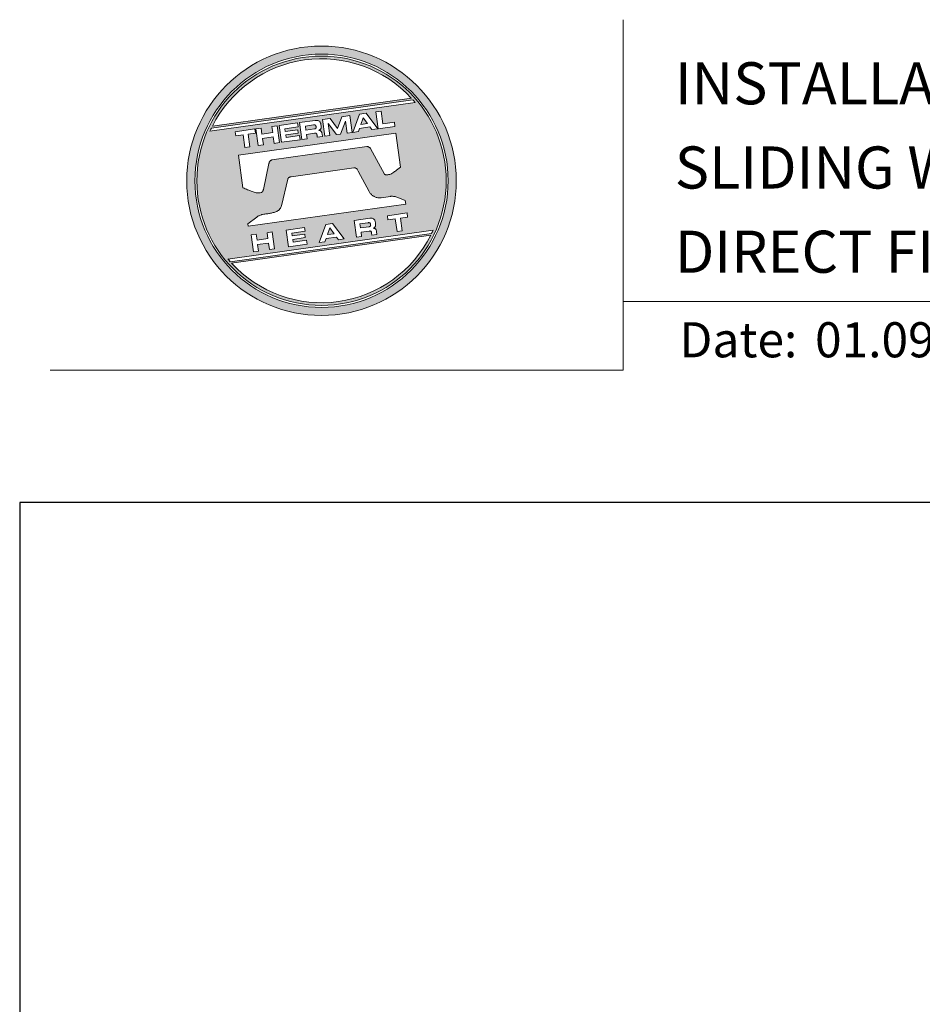
# Model space of a CAD drawing. Units: millimetres. Extents: x 20 to 1863, y -1004 to 568.
# Drawn here: x 1136 to 1265, y 428 to 568 of the extents above; entities that cross this region are included whole.
import ezdxf

# ---------------------------------------------------------------- set-up
doc = ezdxf.new("R2010")
doc.units = ezdxf.units.MM
doc.header["$MEASUREMENT"] = 0
doc.layers.get('Defpoints').update_dxf_attribs({"color": 1})
doc.layers.add('APL Joinery', color=2, linetype='Continuous')
doc.styles.add('Arial-Bold', font='arialbd.ttf')
doc.styles.add('Arial-Regular', font='arial.ttf')

msp = doc.modelspace()

# ---------------------------------------------------------------- hatches: boundary and pattern name
at = {"layer": 'APL Joinery', "lineweight": 5}
h = msp.add_hatch(color=8, dxfattribs=at)
h.dxf.hatch_style = 1
h.paths.add_polyline_path([(1159.99, 545.42, 1), (1198.39, 545.42, 1)])
h.paths.add_polyline_path([(1197.23, 545.42, -1), (1161.15, 545.42, -1)], flags=16)
h.paths.add_polyline_path([(1196.95, 545.42, -1), (1161.43, 545.42, -1)], flags=0)
h.paths.add_polyline_path([(1192.38, 556.74), (1163.39, 552.66, -0.003785), (1163.5, 552.9), (1192.21, 556.94, -0.003785)], flags=0)
h.paths.add_polyline_path([(1191.99, 557.18), (1163.65, 553.2, -0.525013)], flags=0)
h.paths.add_polyline_path([(1189.57, 553.78), (1189.65, 553.17), (1187.27, 552.83), (1186.93, 555.23), (1187.67, 555.33), (1187.92, 553.55)], flags=0)
edge = h.paths.add_edge_path(flags=0)
edge.add_line((1189.76, 552.2), (1190.43, 547.37))
edge.add_spline(control_points=[(1190.43, 547.37), (1190.19, 547.19), (1189.79, 546.88), (1189.36, 546.53), (1189.09, 546.38), (1188.92, 546.33), (1188.74, 546.29), (1188.59, 546.25), (1188.45, 546.24), (1188.35, 546.25), (1188.25, 546.29), (1188.18, 546.33), (1188.16, 546.37), (1188.14, 546.38)], knot_values=[0, 0, 0, 0, 0.50908, 0.84372, 0.92124, 1.020924, 1.12756, 1.233677, 1.286578, 1.351397, 1.412045, 1.454981, 1.484527, 1.484527, 1.484527, 1.484527], degree=3, periodic=0)
edge.add_line((1188.14, 546.38), (1186.17, 550.02))
edge.add_spline(control_points=[(1186.17, 550.02), (1186.16, 550.03), (1186.14, 550.07), (1186.06, 550.14), (1185.96, 550.22), (1185.85, 550.27), (1185.77, 550.3), (1185.7, 550.31), (1185.66, 550.3), (1185.64, 550.3)], knot_values=[0, 0, 0, 0, 0.020783, 0.080891, 0.171387, 0.235212, 0.276961, 0.314158, 0.346175, 0.346175, 0.346175, 0.346175], degree=3, periodic=0)
edge.add_line((1185.64, 550.3), (1172.12, 548.38))
edge.add_spline(control_points=[(1172.12, 548.38), (1172.09, 548.37), (1172.04, 548.36), (1171.96, 548.32), (1171.89, 548.26), (1171.83, 548.2), (1171.78, 548.13), (1171.75, 548.06), (1171.72, 547.98), (1171.7, 547.92), (1171.7, 547.89)], knot_values=[0, 0, 0, 0, 0.043578, 0.089487, 0.148146, 0.1938, 0.239519, 0.279703, 0.323642, 0.38078, 0.38078, 0.38078, 0.38078], degree=3, periodic=0)
edge.add_line((1171.7, 547.89), (1170.9, 544.18))
edge.add_spline(control_points=[(1170.9, 544.18), (1170.89, 544.15), (1170.88, 544.1), (1170.86, 544.01), (1170.82, 543.93), (1170.77, 543.85), (1170.72, 543.8), (1170.65, 543.76), (1170.53, 543.72), (1170.37, 543.69), (1170.18, 543.67), (1170.02, 543.68), (1169.83, 543.72), (1169.59, 543.78), (1169.19, 543.93), (1168.65, 544.14), (1168.22, 544.32), (1167.99, 544.41)], knot_values=[0, 0, 0, 0, 0.042774, 0.083455, 0.157773, 0.195136, 0.229793, 0.281462, 0.326339, 0.439761, 0.554451, 0.633484, 0.714092, 0.868001, 1.045601, 1.430233, 1.83303, 1.83303, 1.83303, 1.83303], degree=3, periodic=0)
edge.add_line((1167.99, 544.41), (1167.34, 549.05))
edge.add_line((1167.34, 549.05), (1189.76, 552.2))
h.paths.add_polyline_path([(1187.2, 552.82), (1186.38, 552.71), (1186.09, 553.1), (1184.61, 552.89), (1184.45, 552.44), (1183.63, 552.32), (1184.59, 554.9), (1185.55, 555.03)], flags=0)
h.paths.add_polyline_path([(1185.75, 553.58), (1184.81, 553.44), (1185.14, 554.41)], flags=0)
h.paths.add_polyline_path([(1183.22, 554.7), (1183.56, 552.31), (1182.84, 552.21), (1182.6, 553.93), (1181.88, 552.07), (1181.33, 552), (1180.12, 553.58), (1180.36, 551.86), (1179.64, 551.76), (1179.31, 554.15), (1180.43, 554.31), (1181.48, 552.89), (1182.09, 554.55)], flags=0)
edge = h.paths.add_edge_path(flags=0)
edge.add_spline(control_points=[(1178.28, 554.01), (1178.34, 554.02), (1178.47, 554.03), (1178.65, 554.01), (1178.82, 553.95), (1178.95, 553.84), (1179.03, 553.7), (1179.08, 553.55), (1179.09, 553.45), (1179.1, 553.4)], knot_values=[0, 0, 0, 0, 0.101166, 0.209044, 0.30799, 0.394064, 0.494746, 0.566203, 0.654178, 0.654178, 0.654178, 0.654178], degree=3, periodic=0)
edge.add_line((1179.1, 553.4), (1179.12, 553.25))
edge.add_spline(control_points=[(1179.12, 553.25), (1179.13, 553.2), (1179.14, 553.1), (1179.13, 552.97), (1179.11, 552.86), (1179.04, 552.75), (1178.93, 552.66), (1178.84, 552.62), (1178.79, 552.6)], knot_values=[0, 0, 0, 0, 0.085737, 0.160099, 0.218901, 0.277875, 0.37041, 0.445962, 0.445962, 0.445962, 0.445962], degree=3, periodic=0)
edge.add_line((1178.79, 552.6), (1178.8, 552.6))
edge.add_spline(control_points=[(1178.8, 552.6), (1178.82, 552.59), (1178.87, 552.59), (1178.95, 552.58), (1179.03, 552.55), (1179.11, 552.5), (1179.18, 552.41), (1179.24, 552.29), (1179.26, 552.18), (1179.27, 552.12)], knot_values=[0, 0, 0, 0, 0.043966, 0.081772, 0.132931, 0.190162, 0.236702, 0.310338, 0.414373, 0.414373, 0.414373, 0.414373], degree=3, periodic=0)
edge.add_line((1179.27, 552.12), (1179.33, 551.72))
edge.add_line((1179.33, 551.72), (1178.59, 551.61))
edge.add_line((1178.59, 551.61), (1178.55, 551.9))
edge.add_spline(control_points=[(1178.55, 551.9), (1178.55, 551.94), (1178.54, 552.01), (1178.51, 552.08), (1178.48, 552.13), (1178.44, 552.17), (1178.38, 552.19), (1178.32, 552.2), (1178.26, 552.2), (1178.22, 552.19), (1178.2, 552.19)], knot_values=[0, 0, 0, 0, 0.069951, 0.109254, 0.130847, 0.168093, 0.19391, 0.231014, 0.271406, 0.296332, 0.296332, 0.296332, 0.296332], degree=3, periodic=0)
edge.add_line((1178.2, 552.19), (1177.05, 552.03))
edge.add_line((1177.05, 552.03), (1177.14, 551.41))
edge.add_line((1177.14, 551.41), (1176.4, 551.31))
edge.add_line((1176.4, 551.31), (1176.07, 553.7))
edge.add_line((1176.07, 553.7), (1178.28, 554.01))
h.paths.add_polyline_path([(1191.38, 540.83), (1191.46, 540.23), (1190.43, 540.09), (1190.68, 538.29), (1189.95, 538.18), (1189.7, 539.98), (1188.66, 539.84), (1188.58, 540.43)], flags=0)
edge = h.paths.add_edge_path(flags=0)
edge.add_spline(control_points=[(1178.03, 553.37), (1178.06, 553.37), (1178.11, 553.38), (1178.17, 553.38), (1178.22, 553.38), (1178.27, 553.37), (1178.32, 553.35), (1178.35, 553.31), (1178.38, 553.27), (1178.4, 553.22), (1178.4, 553.18), (1178.41, 553.16)], knot_values=[0, 0, 0, 0, 0.047636, 0.078831, 0.105352, 0.136427, 0.159741, 0.18903, 0.215723, 0.245842, 0.276419, 0.276419, 0.276419, 0.276419], degree=3, periodic=0)
edge.add_line((1178.41, 553.16), (1178.42, 553.09))
edge.add_spline(control_points=[(1178.42, 553.09), (1178.42, 553.07), (1178.42, 553.04), (1178.42, 552.99), (1178.41, 552.94), (1178.39, 552.89), (1178.34, 552.84), (1178.29, 552.82), (1178.24, 552.81), (1178.2, 552.8), (1178.18, 552.8)], knot_values=[0, 0, 0, 0, 0.022188, 0.058273, 0.081685, 0.106247, 0.14843, 0.18466, 0.200779, 0.24032, 0.24032, 0.24032, 0.24032], degree=3, periodic=0)
edge.add_line((1178.18, 552.8), (1176.97, 552.63))
edge.add_line((1176.97, 552.63), (1176.89, 553.21))
edge.add_line((1176.89, 553.21), (1178.03, 553.37))
edge = h.paths.add_edge_path(flags=0)
edge.add_spline(control_points=[(1186.05, 540.08), (1186.11, 540.08), (1186.23, 540.1), (1186.42, 540.08), (1186.59, 540.02), (1186.72, 539.9), (1186.79, 539.76), (1186.84, 539.61), (1186.86, 539.52), (1186.87, 539.47)], knot_values=[0, 0, 0, 0, 0.101166, 0.209044, 0.30799, 0.394064, 0.494746, 0.566203, 0.654178, 0.654178, 0.654178, 0.654178], degree=3, periodic=0)
edge.add_line((1186.87, 539.47), (1186.89, 539.32))
edge.add_spline(control_points=[(1186.89, 539.32), (1186.89, 539.26), (1186.91, 539.17), (1186.9, 539.04), (1186.87, 538.92), (1186.8, 538.82), (1186.7, 538.73), (1186.6, 538.69), (1186.56, 538.67)], knot_values=[0, 0, 0, 0, 0.085737, 0.160099, 0.218901, 0.277875, 0.37041, 0.445962, 0.445962, 0.445962, 0.445962], degree=3, periodic=0)
edge.add_line((1186.56, 538.67), (1186.56, 538.66))
edge.add_spline(control_points=[(1186.56, 538.66), (1186.59, 538.66), (1186.64, 538.66), (1186.72, 538.64), (1186.8, 538.62), (1186.88, 538.56), (1186.95, 538.48), (1187, 538.36), (1187.02, 538.25), (1187.04, 538.19)], knot_values=[0, 0, 0, 0, 0.043966, 0.081772, 0.132931, 0.190162, 0.236702, 0.310338, 0.414373, 0.414373, 0.414373, 0.414373], degree=3, periodic=0)
edge.add_line((1187.04, 538.19), (1187.09, 537.78))
edge.add_line((1187.09, 537.78), (1186.36, 537.68))
edge.add_line((1186.36, 537.68), (1186.32, 537.98))
edge.add_spline(control_points=[(1186.32, 537.97), (1186.31, 538.01), (1186.3, 538.07), (1186.27, 538.15), (1186.24, 538.2), (1186.2, 538.23), (1186.15, 538.26), (1186.09, 538.27), (1186.03, 538.27), (1185.99, 538.26), (1185.97, 538.26)], knot_values=[0, 0, 0, 0, 0.069951, 0.109254, 0.130847, 0.168093, 0.19391, 0.231014, 0.271406, 0.296332, 0.296332, 0.296332, 0.296332], degree=3, periodic=0)
edge.add_line((1185.96, 538.26), (1184.82, 538.1))
edge.add_line((1184.82, 538.1), (1184.9, 537.48))
edge.add_line((1184.9, 537.48), (1184.17, 537.37))
edge.add_line((1184.17, 537.37), (1183.84, 539.77))
edge.add_line((1183.84, 539.77), (1186.06, 540.08))
h.paths.add_polyline_path([(1195, 538.19, -0.004222), (1194.87, 537.92), (1166.18, 533.89, -0.004222), (1165.99, 534.11)], flags=0)
h.paths.add_polyline_path([(1175.77, 553.66), (1175.85, 553.1), (1173.97, 552.84), (1174.02, 552.45), (1175.8, 552.7), (1175.87, 552.21), (1174.09, 551.96), (1174.15, 551.58), (1176.07, 551.85), (1176.15, 551.27), (1173.49, 550.9), (1173.15, 553.29)], flags=0)
h.paths.add_polyline_path([(1194.75, 537.67, -0.526331), (1166.37, 533.68)], flags=0)
edge = h.paths.add_edge_path(flags=0)
edge.add_spline(control_points=[(1185.8, 539.44), (1185.83, 539.44), (1185.87, 539.45), (1185.94, 539.45), (1185.99, 539.45), (1186.04, 539.44), (1186.09, 539.41), (1186.12, 539.38), (1186.15, 539.34), (1186.16, 539.29), (1186.17, 539.25), (1186.17, 539.23)], knot_values=[0, 0, 0, 0, 0.047636, 0.078831, 0.105352, 0.136427, 0.159741, 0.18903, 0.215723, 0.245842, 0.276419, 0.276419, 0.276419, 0.276419], degree=3, periodic=0)
edge.add_line((1186.17, 539.23), (1186.18, 539.15))
edge.add_spline(control_points=[(1186.18, 539.15), (1186.18, 539.14), (1186.19, 539.1), (1186.19, 539.06), (1186.18, 539.01), (1186.16, 538.96), (1186.11, 538.91), (1186.06, 538.89), (1186, 538.87), (1185.97, 538.87), (1185.95, 538.86)], knot_values=[0, 0, 0, 0, 0.022188, 0.058273, 0.081685, 0.106247, 0.14843, 0.18466, 0.200779, 0.24032, 0.24032, 0.24032, 0.24032], degree=3, periodic=0)
edge.add_line((1185.94, 538.86), (1184.73, 538.69))
edge.add_line((1184.73, 538.69), (1184.65, 539.27))
edge.add_line((1184.65, 539.27), (1185.82, 539.44))
h.paths.add_polyline_path([(1172.85, 553.25), (1173.18, 550.85), (1172.45, 550.75), (1172.32, 551.66), (1170.77, 551.44), (1170.9, 550.53), (1170.17, 550.43), (1169.83, 552.82), (1170.57, 552.93), (1170.69, 552.07), (1172.23, 552.29), (1172.11, 553.14)], flags=0)
h.paths.add_polyline_path([(1180.77, 539.33), (1182.42, 537.13), (1181.6, 537.01), (1181.31, 537.4), (1179.83, 537.19), (1179.67, 536.74), (1178.85, 536.63), (1179.81, 539.2)], flags=0)
h.paths.add_polyline_path([(1180.36, 538.71), (1180.97, 537.88), (1180.03, 537.75)], flags=0)
h.paths.add_polyline_path([(1169.7, 552.8), (1169.78, 552.21), (1168.75, 552.06), (1169, 550.27), (1168.27, 550.16), (1168.02, 551.96), (1166.99, 551.82), (1166.9, 552.41)], flags=0)
h.paths.add_polyline_path([(1176.77, 538.77), (1176.85, 538.22), (1174.96, 537.95), (1175.02, 537.57), (1176.8, 537.82), (1176.87, 537.32), (1175.09, 537.07), (1175.14, 536.69), (1177.07, 536.96), (1177.15, 536.39), (1174.49, 536.01), (1174.15, 538.4)], flags=0)
h.paths.add_polyline_path([(1172.16, 538.12), (1172.5, 535.73), (1171.77, 535.63), (1171.64, 536.53), (1170.03, 536.53), (1170.22, 535.41), (1169.49, 535.31), (1169.15, 537.7), (1169.88, 537.8), (1170, 536.95), (1171.55, 537.17), (1171.43, 538.02)], flags=0)
h = msp.add_hatch(color=8, dxfattribs=at)
h.dxf.hatch_style = 1
h.paths.add_polyline_path([(1161.43, 545.42, 1), (1196.95, 545.42, 1)])
edge = h.paths.add_edge_path(flags=16)
edge.add_spline(control_points=[(1190.43, 547.37), (1190.19, 547.19), (1189.79, 546.88), (1189.36, 546.53), (1189.09, 546.38), (1188.92, 546.33), (1188.74, 546.29), (1188.59, 546.25), (1188.45, 546.24), (1188.35, 546.25), (1188.25, 546.29), (1188.18, 546.33), (1188.16, 546.37), (1188.14, 546.38)], knot_values=[0, 0, 0, 0, 0.50908, 0.84372, 0.92124, 1.020924, 1.12756, 1.233677, 1.286578, 1.351397, 1.412045, 1.454981, 1.484527, 1.484527, 1.484527, 1.484527], degree=3, periodic=0)
edge.add_line((1188.14, 546.38), (1186.17, 550.02))
edge.add_spline(control_points=[(1186.17, 550.02), (1186.16, 550.03), (1186.14, 550.07), (1186.06, 550.14), (1185.96, 550.22), (1185.85, 550.27), (1185.77, 550.3), (1185.7, 550.31), (1185.66, 550.3), (1185.64, 550.3)], knot_values=[0, 0, 0, 0, 0.020783, 0.080891, 0.171387, 0.235212, 0.276961, 0.314158, 0.346175, 0.346175, 0.346175, 0.346175], degree=3, periodic=0)
edge.add_line((1185.64, 550.3), (1172.12, 548.38))
edge.add_spline(control_points=[(1172.12, 548.38), (1172.09, 548.37), (1172.04, 548.36), (1171.96, 548.32), (1171.89, 548.26), (1171.83, 548.2), (1171.78, 548.13), (1171.75, 548.06), (1171.72, 547.98), (1171.7, 547.92), (1171.7, 547.89)], knot_values=[0, 0, 0, 0, 0.043578, 0.089487, 0.148146, 0.1938, 0.239519, 0.279703, 0.323642, 0.38078, 0.38078, 0.38078, 0.38078], degree=3, periodic=0)
edge.add_line((1171.7, 547.89), (1170.9, 544.18))
edge.add_spline(control_points=[(1170.9, 544.18), (1170.89, 544.15), (1170.88, 544.1), (1170.86, 544.01), (1170.82, 543.93), (1170.77, 543.85), (1170.72, 543.8), (1170.65, 543.76), (1170.53, 543.72), (1170.37, 543.69), (1170.18, 543.67), (1170.02, 543.68), (1169.83, 543.72), (1169.59, 543.78), (1169.19, 543.93), (1168.65, 544.14), (1168.22, 544.32), (1167.99, 544.41)], knot_values=[0, 0, 0, 0, 0.042774, 0.083455, 0.157773, 0.195136, 0.229793, 0.281462, 0.326339, 0.439761, 0.554451, 0.633484, 0.714092, 0.868001, 1.045601, 1.430233, 1.83303, 1.83303, 1.83303, 1.83303], degree=3, periodic=0)
edge.add_line((1167.99, 544.41), (1167.34, 549.05))
edge.add_line((1167.34, 549.05), (1189.76, 552.2))
edge.add_line((1189.76, 552.2), (1190.43, 547.37))
h.paths.add_polyline_path([(1189.65, 553.17), (1187.27, 552.83), (1186.93, 555.23), (1187.67, 555.33), (1187.92, 553.55), (1189.57, 553.78)], flags=16)
edge = h.paths.add_edge_path(flags=16)
edge.add_line((1191.1, 542.63), (1191.18, 542.09))
edge.add_line((1191.18, 542.09), (1168.76, 538.94))
edge.add_line((1168.76, 538.94), (1168.71, 539.27))
edge.add_line((1168.71, 539.27), (1169.98, 540.25))
edge.add_spline(control_points=[(1169.98, 540.25), (1170, 540.27), (1170.07, 540.32), (1170.21, 540.4), (1170.39, 540.49), (1170.6, 540.57), (1170.84, 540.63), (1171.11, 540.67), (1171.48, 540.71), (1171.84, 540.77), (1172.17, 540.84), (1172.43, 540.91), (1172.69, 540.99), (1172.89, 541.09), (1173.08, 541.23), (1173.25, 541.4), (1173.42, 541.61), (1173.48, 541.77), (1173.51, 541.84)], knot_values=[0, 0, 0, 0, 0.055171, 0.148144, 0.256804, 0.40177, 0.506099, 0.67255, 0.863775, 1.123377, 1.283627, 1.422354, 1.575977, 1.722995, 1.803071, 1.966771, 2.12048, 2.252257, 2.252257, 2.252257, 2.252257], degree=3, periodic=0)
edge.add_line((1173.51, 541.84), (1174.38, 545.65))
edge.add_spline(control_points=[(1174.38, 545.65), (1174.39, 545.68), (1174.41, 545.72), (1174.44, 545.78), (1174.49, 545.84), (1174.55, 545.89), (1174.62, 545.92), (1174.69, 545.95), (1174.78, 545.97), (1174.84, 545.98), (1174.87, 545.99)], knot_values=[0, 0, 0, 0, 0.044828, 0.077028, 0.114945, 0.165177, 0.206309, 0.242789, 0.300759, 0.351887, 0.351887, 0.351887, 0.351887], degree=3, periodic=0)
edge.add_line((1174.87, 545.99), (1183.78, 547.24))
edge.add_spline(control_points=[(1183.78, 547.24), (1183.79, 547.25), (1183.82, 547.25), (1183.89, 547.25), (1183.98, 547.25), (1184.1, 547.21), (1184.22, 547.12), (1184.32, 546.98), (1184.38, 546.87), (1184.41, 546.81)], knot_values=[0, 0, 0, 0, 0.018377, 0.054271, 0.1094, 0.172141, 0.263848, 0.346603, 0.463459, 0.463459, 0.463459, 0.463459], degree=3, periodic=0)
edge.add_line((1184.41, 546.81), (1185.97, 543.87))
edge.add_spline(control_points=[(1185.97, 543.87), (1186, 543.82), (1186.07, 543.7), (1186.18, 543.56), (1186.31, 543.43), (1186.44, 543.32), (1186.61, 543.21), (1186.79, 543.11), (1186.98, 543.04), (1187.22, 542.99), (1187.47, 542.99), (1187.63, 543), (1187.69, 543.01)], knot_values=[0, 0, 0, 0, 0.09524, 0.225641, 0.303215, 0.392416, 0.517363, 0.631237, 0.733925, 0.859893, 1.042335, 1.13538, 1.13538, 1.13538, 1.13538], degree=3, periodic=0)
edge.add_line((1187.69, 543.01), (1189, 543.19))
edge.add_spline(control_points=[(1189, 543.19), (1189.05, 543.2), (1189.15, 543.21), (1189.34, 543.21), (1189.54, 543.19), (1189.8, 543.13), (1189.97, 543.08), (1190.08, 543.05)], knot_values=[0, 0, 0, 0, 0.084736, 0.169523, 0.312181, 0.427915, 0.610495, 0.610495, 0.610495, 0.610495], degree=3, periodic=0)
edge.add_line((1190.08, 543.05), (1191.1, 542.63))
h.paths.add_polyline_path([(1187.2, 552.82), (1186.38, 552.71), (1186.09, 553.1), (1184.61, 552.89), (1184.45, 552.44), (1183.63, 552.32), (1184.59, 554.9), (1185.55, 555.03)], flags=16)
h.paths.add_polyline_path([(1191.38, 540.83), (1191.46, 540.23), (1190.43, 540.09), (1190.68, 538.29), (1189.95, 538.18), (1189.7, 539.98), (1188.66, 539.84), (1188.58, 540.43)], flags=16)
h.paths.add_polyline_path([(1163.29, 552.47, -0.006931), (1163.5, 552.9), (1192.21, 556.94, -0.006931), (1192.52, 556.58)], flags=16)
h.paths.add_polyline_path([(1163.65, 553.2, -0.525013), (1191.99, 557.18)], flags=16)
h.paths.add_polyline_path([(1185.75, 553.58), (1184.81, 553.44), (1185.14, 554.41)], flags=16)
h.paths.add_polyline_path([(1195.09, 538.38, -0.007283), (1194.87, 537.92), (1166.18, 533.89, -0.004222), (1165.99, 534.11, -0.00306), (1165.85, 534.27)], flags=16)
h.paths.add_polyline_path([(1183.56, 552.31), (1182.84, 552.21), (1182.6, 553.93), (1181.88, 552.07), (1181.33, 552), (1180.12, 553.58), (1180.36, 551.86), (1179.64, 551.76), (1179.31, 554.15), (1180.43, 554.31), (1181.48, 552.89), (1182.09, 554.55), (1183.22, 554.7)], flags=16)
edge = h.paths.add_edge_path(flags=16)
edge.add_spline(control_points=[(1186.05, 540.08), (1186.11, 540.08), (1186.23, 540.1), (1186.42, 540.08), (1186.59, 540.02), (1186.72, 539.9), (1186.79, 539.76), (1186.84, 539.61), (1186.86, 539.52), (1186.87, 539.47)], knot_values=[0, 0, 0, 0, 0.101166, 0.209044, 0.30799, 0.394064, 0.494746, 0.566203, 0.654178, 0.654178, 0.654178, 0.654178], degree=3, periodic=0)
edge.add_line((1186.87, 539.47), (1186.89, 539.32))
edge.add_spline(control_points=[(1186.89, 539.32), (1186.89, 539.26), (1186.91, 539.17), (1186.9, 539.04), (1186.87, 538.92), (1186.8, 538.82), (1186.7, 538.73), (1186.6, 538.69), (1186.56, 538.67)], knot_values=[0, 0, 0, 0, 0.085737, 0.160099, 0.218901, 0.277875, 0.37041, 0.445962, 0.445962, 0.445962, 0.445962], degree=3, periodic=0)
edge.add_line((1186.56, 538.67), (1186.56, 538.66))
edge.add_spline(control_points=[(1186.56, 538.66), (1186.59, 538.66), (1186.64, 538.66), (1186.72, 538.64), (1186.8, 538.62), (1186.88, 538.56), (1186.95, 538.48), (1187, 538.36), (1187.02, 538.25), (1187.04, 538.19)], knot_values=[0, 0, 0, 0, 0.043966, 0.081772, 0.132931, 0.190162, 0.236702, 0.310338, 0.414373, 0.414373, 0.414373, 0.414373], degree=3, periodic=0)
edge.add_line((1187.04, 538.19), (1187.09, 537.78))
edge.add_line((1187.09, 537.78), (1186.36, 537.68))
edge.add_line((1186.36, 537.68), (1186.32, 537.97))
edge.add_spline(control_points=[(1186.32, 537.97), (1186.31, 538.01), (1186.3, 538.07), (1186.27, 538.15), (1186.24, 538.2), (1186.2, 538.23), (1186.15, 538.26), (1186.09, 538.27), (1186.03, 538.27), (1185.99, 538.26), (1185.97, 538.26)], knot_values=[0, 0, 0, 0, 0.069951, 0.109254, 0.130847, 0.168093, 0.19391, 0.231014, 0.271406, 0.296485, 0.296485, 0.296485, 0.296485], degree=3, periodic=0)
edge.add_line((1185.97, 538.26), (1184.82, 538.1))
edge.add_line((1184.82, 538.1), (1184.9, 537.48))
edge.add_line((1184.9, 537.48), (1184.17, 537.37))
edge.add_line((1184.17, 537.37), (1183.84, 539.77))
edge.add_line((1183.84, 539.77), (1186.06, 540.08))
h.paths.add_polyline_path([(1194.75, 537.67, -0.526331), (1166.37, 533.68)], flags=16)
edge = h.paths.add_edge_path(flags=0)
edge.add_spline(control_points=[(1185.8, 539.44), (1185.83, 539.44), (1185.87, 539.45), (1185.94, 539.45), (1185.99, 539.45), (1186.04, 539.44), (1186.09, 539.41), (1186.12, 539.38), (1186.15, 539.34), (1186.16, 539.29), (1186.17, 539.25), (1186.17, 539.23)], knot_values=[0, 0, 0, 0, 0.047636, 0.078831, 0.105352, 0.136427, 0.159741, 0.18903, 0.215723, 0.245842, 0.276419, 0.276419, 0.276419, 0.276419], degree=3, periodic=0)
edge.add_line((1186.17, 539.23), (1186.18, 539.15))
edge.add_spline(control_points=[(1186.18, 539.15), (1186.18, 539.14), (1186.19, 539.1), (1186.19, 539.06), (1186.18, 539.01), (1186.16, 538.96), (1186.11, 538.91), (1186.06, 538.89), (1186, 538.87), (1185.97, 538.87), (1185.95, 538.86)], knot_values=[0, 0, 0, 0, 0.022188, 0.058273, 0.081685, 0.106247, 0.14843, 0.18466, 0.200779, 0.24032, 0.24032, 0.24032, 0.24032], degree=3, periodic=0)
edge.add_line((1185.95, 538.86), (1184.73, 538.69))
edge.add_line((1184.73, 538.69), (1184.65, 539.27))
edge.add_line((1184.65, 539.27), (1185.8, 539.44))
edge = h.paths.add_edge_path(flags=16)
edge.add_line((1179.33, 551.72), (1178.59, 551.61))
edge.add_line((1178.59, 551.61), (1178.55, 551.9))
edge.add_spline(control_points=[(1178.55, 551.9), (1178.55, 551.94), (1178.54, 552.01), (1178.51, 552.08), (1178.48, 552.13), (1178.44, 552.17), (1178.38, 552.19), (1178.32, 552.2), (1178.26, 552.2), (1178.22, 552.19), (1178.2, 552.19)], knot_values=[0, 0, 0, 0, 0.069951, 0.109254, 0.130847, 0.168093, 0.19391, 0.231014, 0.271406, 0.296332, 0.296332, 0.296332, 0.296332], degree=3, periodic=0)
edge.add_line((1178.2, 552.19), (1177.05, 552.03))
edge.add_line((1177.05, 552.03), (1177.14, 551.41))
edge.add_line((1177.14, 551.41), (1176.4, 551.31))
edge.add_line((1176.4, 551.31), (1176.07, 553.7))
edge.add_line((1176.07, 553.7), (1178.28, 554.01))
edge.add_spline(control_points=[(1178.28, 554.01), (1178.34, 554.02), (1178.47, 554.03), (1178.65, 554.01), (1178.82, 553.95), (1178.95, 553.84), (1179.03, 553.7), (1179.08, 553.55), (1179.09, 553.45), (1179.1, 553.4)], knot_values=[0, 0, 0, 0, 0.101166, 0.209044, 0.30799, 0.394064, 0.494746, 0.566203, 0.654178, 0.654178, 0.654178, 0.654178], degree=3, periodic=0)
edge.add_line((1179.1, 553.4), (1179.12, 553.25))
edge.add_spline(control_points=[(1179.12, 553.25), (1179.13, 553.2), (1179.14, 553.1), (1179.13, 552.97), (1179.11, 552.86), (1179.04, 552.75), (1178.93, 552.66), (1178.84, 552.62), (1178.79, 552.6)], knot_values=[0, 0, 0, 0, 0.085737, 0.160099, 0.218901, 0.277875, 0.37041, 0.445962, 0.445962, 0.445962, 0.445962], degree=3, periodic=0)
edge.add_line((1178.79, 552.6), (1178.8, 552.6))
edge.add_spline(control_points=[(1178.8, 552.6), (1178.82, 552.59), (1178.87, 552.59), (1178.95, 552.58), (1179.03, 552.55), (1179.11, 552.5), (1179.18, 552.41), (1179.24, 552.29), (1179.26, 552.18), (1179.27, 552.12)], knot_values=[0, 0, 0, 0, 0.043966, 0.081772, 0.132931, 0.190162, 0.236702, 0.310338, 0.414373, 0.414373, 0.414373, 0.414373], degree=3, periodic=0)
edge.add_line((1179.27, 552.12), (1179.33, 551.72))
h.paths.add_polyline_path([(1182.42, 537.13), (1181.6, 537.01), (1181.31, 537.4), (1179.83, 537.19), (1179.67, 536.74), (1178.85, 536.63), (1179.81, 539.2), (1180.77, 539.33)], flags=16)
edge = h.paths.add_edge_path(flags=16)
edge.add_spline(control_points=[(1178.42, 553.09), (1178.42, 553.07), (1178.42, 553.04), (1178.42, 552.99), (1178.41, 552.94), (1178.39, 552.89), (1178.34, 552.84), (1178.29, 552.82), (1178.24, 552.81), (1178.2, 552.8), (1178.18, 552.8)], knot_values=[0, 0, 0, 0, 0.022188, 0.058273, 0.081685, 0.106247, 0.14843, 0.18466, 0.200779, 0.24032, 0.24032, 0.24032, 0.24032], degree=3, periodic=0)
edge.add_line((1178.18, 552.8), (1176.97, 552.63))
edge.add_line((1176.97, 552.63), (1176.89, 553.21))
edge.add_line((1176.89, 553.21), (1178.03, 553.37))
edge.add_spline(control_points=[(1178.03, 553.37), (1178.06, 553.37), (1178.11, 553.38), (1178.17, 553.38), (1178.22, 553.38), (1178.27, 553.37), (1178.32, 553.35), (1178.35, 553.31), (1178.38, 553.27), (1178.4, 553.22), (1178.4, 553.18), (1178.41, 553.16)], knot_values=[0, 0, 0, 0, 0.047636, 0.078831, 0.105352, 0.136427, 0.159741, 0.18903, 0.215723, 0.245842, 0.276419, 0.276419, 0.276419, 0.276419], degree=3, periodic=0)
edge.add_line((1178.41, 553.16), (1178.42, 553.09))
h.paths.add_polyline_path([(1180.36, 538.71), (1180.97, 537.88), (1180.03, 537.75)], flags=0)
h.paths.add_polyline_path([(1176.15, 551.27), (1173.49, 550.9), (1173.15, 553.29), (1175.77, 553.66), (1175.85, 553.1), (1173.97, 552.84), (1174.02, 552.45), (1175.8, 552.7), (1175.87, 552.21), (1174.09, 551.96), (1174.15, 551.58), (1176.07, 551.85)], flags=16)
h.paths.add_polyline_path([(1176.77, 538.77), (1176.85, 538.22), (1174.96, 537.95), (1175.02, 537.57), (1176.8, 537.82), (1176.87, 537.32), (1175.09, 537.07), (1175.14, 536.69), (1177.07, 536.96), (1177.15, 536.39), (1174.49, 536.01), (1174.15, 538.4)], flags=16)
h.paths.add_polyline_path([(1173.18, 550.85), (1172.45, 550.75), (1172.32, 551.66), (1170.77, 551.44), (1170.9, 550.53), (1170.17, 550.43), (1169.83, 552.82), (1170.57, 552.93), (1170.69, 552.07), (1172.23, 552.29), (1172.11, 553.14), (1172.85, 553.25)], flags=16)
h.paths.add_polyline_path([(1172.16, 538.12), (1172.5, 535.73), (1171.77, 535.63), (1171.64, 536.54), (1170.09, 536.32), (1170.22, 535.41), (1169.49, 535.31), (1169.15, 537.7), (1169.88, 537.8), (1170, 536.95), (1171.55, 537.17), (1171.43, 538.02)], flags=16)
h.paths.add_polyline_path([(1169.78, 552.21), (1168.75, 552.06), (1169, 550.27), (1168.27, 550.16), (1168.02, 551.96), (1166.99, 551.82), (1166.9, 552.41), (1169.7, 552.8)], flags=16)
h = msp.add_hatch(color=8, dxfattribs=at)
h.dxf.hatch_style = 1
edge = h.paths.add_edge_path()
edge.add_spline(control_points=[(1178.18, 552.8), (1178.2, 552.8), (1178.24, 552.81), (1178.29, 552.82), (1178.34, 552.84), (1178.39, 552.89), (1178.41, 552.94), (1178.42, 552.99), (1178.42, 553.04), (1178.42, 553.07), (1178.42, 553.09)], knot_values=[0, 0, 0, 0, 0.039542, 0.05566, 0.09189, 0.134074, 0.158635, 0.182047, 0.218132, 0.24032, 0.24032, 0.24032, 0.24032], degree=3, periodic=0)
edge.add_line((1178.42, 553.09), (1178.41, 553.16))
edge.add_spline(control_points=[(1178.41, 553.16), (1178.4, 553.18), (1178.4, 553.22), (1178.38, 553.27), (1178.35, 553.31), (1178.32, 553.35), (1178.27, 553.37), (1178.22, 553.38), (1178.17, 553.38), (1178.11, 553.38), (1178.06, 553.37), (1178.03, 553.37)], knot_values=[0, 0, 0, 0, 0.030577, 0.060696, 0.087389, 0.116678, 0.139991, 0.171067, 0.197588, 0.228783, 0.276419, 0.276419, 0.276419, 0.276419], degree=3, periodic=0)
edge.add_line((1178.03, 553.37), (1176.89, 553.21))
edge.add_line((1176.89, 553.21), (1176.97, 552.63))
edge.add_line((1176.97, 552.63), (1178.18, 552.8))
h.paths.add_polyline_path([(1180.36, 538.71), (1180.03, 537.75), (1180.97, 537.88)])
edge = h.paths.add_edge_path()
edge.add_spline(control_points=[(1185.95, 538.86), (1185.97, 538.87), (1186, 538.87), (1186.06, 538.89), (1186.11, 538.91), (1186.16, 538.96), (1186.18, 539.01), (1186.19, 539.06), (1186.19, 539.1), (1186.18, 539.14), (1186.18, 539.15)], knot_values=[0, 0, 0, 0, 0.039542, 0.05566, 0.09189, 0.134074, 0.158635, 0.182047, 0.218132, 0.24032, 0.24032, 0.24032, 0.24032], degree=3, periodic=0)
edge.add_line((1186.18, 539.15), (1186.17, 539.23))
edge.add_spline(control_points=[(1186.17, 539.23), (1186.17, 539.25), (1186.16, 539.29), (1186.15, 539.34), (1186.12, 539.38), (1186.09, 539.41), (1186.04, 539.44), (1185.99, 539.45), (1185.94, 539.45), (1185.87, 539.45), (1185.83, 539.44), (1185.8, 539.44)], knot_values=[0, 0, 0, 0, 0.030577, 0.060696, 0.087389, 0.116678, 0.139991, 0.171067, 0.197588, 0.228783, 0.276419, 0.276419, 0.276419, 0.276419], degree=3, periodic=0)
edge.add_line((1185.8, 539.44), (1184.65, 539.27))
edge.add_line((1184.65, 539.27), (1184.73, 538.69))
edge.add_line((1184.73, 538.69), (1185.95, 538.86))

# ---------------------------------------------------------------- linework, layer by layer
at = {"layer": 'APL Joinery', "color": 8, "lineweight": 5}
for p, q in [((1191.99, 557.18), (1163.65, 553.2)), ((1192.52, 556.58), (1163.29, 552.47)), ((1192.21, 556.94), (1163.5, 552.9)), ((1178.41, 553.16), (1178.42, 553.09)), ((1179.1, 553.4), (1179.12, 553.25)), ((1189.76, 552.2), (1167.34, 549.05)), ((1178.55, 551.9), (1178.59, 551.61)), ((1178.59, 551.61), (1179.33, 551.72)), ((1178.79, 552.6), (1178.8, 552.6)), ((1179.33, 551.72), (1179.27, 552.12)), ((1189.76, 552.2), (1190.43, 547.37)), ((1185.64, 550.3), (1172.12, 548.38)), ((1188.14, 546.38), (1186.17, 550.02)), ((1167.34, 549.05), (1167.99, 544.41)), ((1171.7, 547.89), (1170.9, 544.18)), ((1183.78, 547.24), (1174.87, 545.99)), ((1185.97, 543.87), (1184.41, 546.81)), ((1174.38, 545.65), (1173.51, 541.84)), ((1189, 543.19), (1187.69, 543.01)), ((1191.1, 542.63), (1190.08, 543.05)), ((1191.18, 542.09), (1168.76, 538.94)), ((1191.1, 542.63), (1191.18, 542.09)), ((1168.71, 539.27), (1169.98, 540.25)), ((1188.58, 540.43), (1191.38, 540.83)), ((1188.66, 539.84), (1188.58, 540.43)), ((1191.46, 540.23), (1190.43, 540.09)), ((1191.38, 540.83), (1191.46, 540.23)), ((1168.76, 538.94), (1168.71, 539.27)), ((1174.15, 538.4), (1176.77, 538.77)), ((1176.77, 538.77), (1176.85, 538.22)), ((1178.85, 536.63), (1179.81, 539.2)), ((1179.81, 539.2), (1180.77, 539.33)), ((1180.77, 539.33), (1182.42, 537.13)), ((1189.7, 539.98), (1188.66, 539.84)), ((1189.95, 538.18), (1189.7, 539.98)), ((1190.43, 540.09), (1190.68, 538.29)), ((1195.09, 538.38), (1165.85, 534.27)), ((1194.87, 537.92), (1166.18, 533.89)), ((1194.75, 537.67), (1166.37, 533.68)), ((1169.15, 537.7), (1169.88, 537.8)), ((1169.49, 535.31), (1169.15, 537.7)), ((1169.88, 537.8), (1170, 536.95)), ((1171.43, 538.02), (1172.16, 538.12)), ((1171.55, 537.17), (1171.43, 538.02)), ((1172.16, 538.12), (1172.5, 535.73)), ((1174.49, 536.01), (1174.15, 538.4)), ((1176.85, 538.22), (1174.96, 537.95)), ((1174.96, 537.95), (1175.02, 537.57)), ((1175.02, 537.57), (1176.8, 537.82)), ((1176.8, 537.82), (1176.87, 537.32)), ((1181.31, 537.4), (1179.83, 537.19)), ((1180.03, 537.75), (1180.36, 538.71)), ((1180.97, 537.88), (1180.03, 537.75)), ((1180.36, 538.71), (1180.97, 537.88)), ((1181.6, 537.01), (1181.31, 537.4)), ((1190.68, 538.29), (1189.95, 538.18)), ((1170, 536.95), (1171.55, 537.17)), ((1171.77, 535.63), (1171.64, 536.53)), ((1177.15, 536.39), (1174.49, 536.01)), ((1176.87, 537.32), (1175.09, 537.07)), ((1175.09, 537.07), (1175.14, 536.69)), ((1177.07, 536.96), (1175.14, 536.69)), ((1177.15, 536.39), (1177.07, 536.96)), ((1179.67, 536.74), (1178.85, 536.63)), ((1179.83, 537.19), (1179.67, 536.74)), ((1182.42, 537.13), (1181.6, 537.01)), ((1170.22, 535.41), (1169.49, 535.31)), ((1172.5, 535.73), (1171.77, 535.63))]:
    msp.add_line(p, q, dxfattribs=at)
at = {"layer": 'APL Joinery', "color": 7, "lineweight": 9}
for points in [[(1222.17, 568.37), (1222.17, 518.43), (1140.53, 518.43)], [(1222.17, 528.23), (1492.19, 528.23)]]:
    msp.add_lwpolyline(points, dxfattribs=at)
at = {"layer": 'APL Joinery', "color": 8, "lineweight": 5}
for points in [[(1179.31, 554.15), (1180.43, 554.31)], [(1180.43, 554.31), (1181.48, 552.89)], [(1181.48, 552.89), (1182.09, 554.55)], [(1182.09, 554.55), (1183.22, 554.7)], [(1183.22, 554.7), (1183.56, 552.31)], [(1183.63, 552.32), (1184.59, 554.9)], [(1184.59, 554.9), (1185.55, 555.03)], [(1184.81, 553.44), (1185.14, 554.41)], [(1185.14, 554.41), (1185.75, 553.58)], [(1185.55, 555.03), (1187.2, 552.82)], [(1186.93, 555.23), (1187.67, 555.33)], [(1187.27, 552.83), (1186.93, 555.23)], [(1187.67, 555.33), (1187.92, 553.55)], [(1166.9, 552.41), (1169.7, 552.8)], [(1169.7, 552.8), (1169.78, 552.21)], [(1169.83, 552.82), (1170.57, 552.93)], [(1170.17, 550.43), (1169.83, 552.82)], [(1170.57, 552.93), (1170.69, 552.07)], [(1172.11, 553.14), (1172.85, 553.25)], [(1172.23, 552.29), (1172.11, 553.14)], [(1172.85, 553.25), (1173.18, 550.85)], [(1175.77, 553.66), (1173.15, 553.29)], [(1173.15, 553.29), (1173.49, 550.9)], [(1175.85, 553.1), (1173.97, 552.84)], [(1173.97, 552.84), (1174.02, 552.45)], [(1175.77, 553.66), (1175.85, 553.1)], [(1176.07, 553.7), (1178.28, 554.01)], [(1176.4, 551.31), (1176.07, 553.7)], [(1178.03, 553.37), (1176.89, 553.21)], [(1176.89, 553.21), (1176.97, 552.63)], [(1176.97, 552.63), (1178.18, 552.8)], [(1179.64, 551.76), (1179.31, 554.15)], [(1181.33, 552), (1180.12, 553.58)], [(1180.12, 553.58), (1180.36, 551.86)], [(1182.6, 553.93), (1181.88, 552.07)], [(1182.84, 552.21), (1182.6, 553.93)], [(1184.61, 552.89), (1184.45, 552.44)], [(1186.09, 553.1), (1184.61, 552.89)], [(1185.75, 553.58), (1184.81, 553.44)], [(1186.38, 552.71), (1186.09, 553.1)], [(1187.2, 552.82), (1186.38, 552.71)], [(1189.65, 553.17), (1187.27, 552.83)], [(1187.92, 553.55), (1189.57, 553.78)], [(1189.57, 553.78), (1189.65, 553.17)], [(1166.99, 551.82), (1166.9, 552.41)], [(1168.02, 551.96), (1166.99, 551.82)], [(1168.27, 550.16), (1168.02, 551.96)], [(1169.78, 552.21), (1168.75, 552.06)], [(1168.75, 552.06), (1169, 550.27)], [(1170.69, 552.07), (1172.23, 552.29)], [(1172.32, 551.66), (1170.77, 551.44)], [(1170.77, 551.44), (1170.9, 550.53)], [(1172.45, 550.75), (1172.32, 551.66)], [(1174.02, 552.45), (1175.8, 552.7)], [(1174.09, 551.96), (1175.87, 552.21)], [(1174.09, 551.96), (1174.15, 551.58)], [(1176.07, 551.85), (1174.15, 551.58)], [(1175.8, 552.7), (1175.87, 552.21)], [(1176.15, 551.27), (1176.07, 551.85)], [(1176.4, 551.31), (1177.14, 551.41)], [(1177.05, 552.03), (1178.2, 552.19)], [(1177.14, 551.41), (1177.05, 552.03)], [(1180.36, 551.86), (1179.64, 551.76)], [(1181.88, 552.07), (1181.33, 552)], [(1183.56, 552.31), (1182.84, 552.21)], [(1184.45, 552.44), (1183.63, 552.32)], [(1169, 550.27), (1168.27, 550.16)], [(1170.9, 550.53), (1170.17, 550.43)], [(1173.18, 550.85), (1172.45, 550.75)], [(1173.49, 550.9), (1176.15, 551.27)], [(1183.84, 539.77), (1186.05, 540.08)], [(1184.17, 537.37), (1183.84, 539.77)], [(1185.8, 539.44), (1184.65, 539.27)], [(1184.65, 539.27), (1184.73, 538.69)], [(1184.73, 538.69), (1185.95, 538.86)], [(1186.17, 539.23), (1186.18, 539.15)], [(1186.87, 539.47), (1186.89, 539.32)], [(1184.17, 537.37), (1184.9, 537.48)], [(1184.82, 538.1), (1185.97, 538.26)], [(1184.9, 537.48), (1184.82, 538.1)], [(1186.32, 537.97), (1186.36, 537.68)], [(1186.36, 537.68), (1187.09, 537.78)], [(1186.56, 538.67), (1186.56, 538.66)], [(1187.09, 537.78), (1187.04, 538.19)], [(1171.64, 536.54), (1170.09, 536.32)], [(1170.09, 536.32), (1170.22, 535.41)]]:
    msp.add_lwpolyline(points, dxfattribs=at)
for radius in [19.2, 18.04, 17.76]:
    msp.add_circle((1179.19, 545.42), radius, dxfattribs=at)
for centre, radius, start, end in [((1179.19, 545.42), 17.38, 42.5993, 153.3995), ((1179.37, 545.44), 17.24, 40.2383, 41.8267), ((1179.01, 545.39), 17.24, 154.172, 155.7605), ((1179.19, 545.42), 17.38, 222.4817, 333.5185), ((1179.19, 545.42), 17.38, 334.4456, 336.1147), ((1179.19, 545.42), 17.38, 219.8855, 221.5547), ((1179.19, 545.42), 17.38, 220.5869, 221.5547)]:
    msp.add_arc(centre, radius, start, end, dxfattribs=at)
for points in [[(1178.03, 553.37), (1178.12, 553.38), (1178.17, 553.38), (1178.22, 553.38), (1178.28, 553.37), (1178.31, 553.35), (1178.35, 553.31), (1178.38, 553.27), (1178.39, 553.22), (1178.41, 553.16)], [(1178.42, 553.09), (1178.42, 553.05), (1178.42, 552.98), (1178.41, 552.94), (1178.39, 552.9), (1178.34, 552.85), (1178.28, 552.82), (1178.25, 552.81), (1178.18, 552.8)], [(1178.28, 554.01), (1178.46, 554.02), (1178.66, 554), (1178.82, 553.94), (1178.94, 553.84), (1179.03, 553.68), (1179.07, 553.56), (1179.1, 553.4)], [(1179.12, 553.25), (1179.14, 553.09), (1179.13, 552.96), (1179.1, 552.86), (1179.04, 552.77), (1178.92, 552.66), (1178.79, 552.6)], [(1178.2, 552.19), (1178.25, 552.2), (1178.32, 552.2), (1178.39, 552.19), (1178.43, 552.17), (1178.48, 552.12), (1178.5, 552.09), (1178.53, 552.02), (1178.55, 551.9)], [(1178.8, 552.6), (1178.87, 552.59), (1178.94, 552.58), (1179.03, 552.55), (1179.11, 552.49), (1179.17, 552.42), (1179.23, 552.31), (1179.27, 552.12)], [(1185.64, 550.3), (1185.7, 550.3), (1185.77, 550.3), (1185.84, 550.27), (1185.94, 550.22), (1186.07, 550.13), (1186.15, 550.05), (1186.17, 550.02)], [(1172.12, 548.38), (1172.04, 548.36), (1171.97, 548.32), (1171.88, 548.25), (1171.83, 548.19), (1171.78, 548.13), (1171.75, 548.06), (1171.72, 547.99), (1171.7, 547.89)], [(1184.41, 546.81), (1184.31, 546.99), (1184.22, 547.11), (1184.08, 547.21), (1183.98, 547.24), (1183.88, 547.25), (1183.81, 547.25), (1183.78, 547.24)], [(1190.43, 547.37), (1189.71, 546.81), (1189.22, 546.46), (1189.1, 546.39), (1188.93, 546.33), (1188.74, 546.29), (1188.55, 546.25), (1188.46, 546.25), (1188.34, 546.26), (1188.24, 546.3), (1188.18, 546.34), (1188.14, 546.38)], [(1174.87, 545.99), (1174.78, 545.97), (1174.68, 545.95), (1174.62, 545.92), (1174.56, 545.89), (1174.49, 545.83), (1174.44, 545.78), (1174.41, 545.73), (1174.38, 545.65)], [(1167.99, 544.41), (1168.66, 544.14), (1169.31, 543.89), (1169.61, 543.78), (1169.88, 543.71), (1170.02, 543.69), (1170.16, 543.68), (1170.37, 543.7), (1170.57, 543.74), (1170.64, 543.76), (1170.72, 543.81), (1170.77, 543.85), (1170.81, 543.91), (1170.86, 544.03), (1170.88, 544.1), (1170.9, 544.18)], [(1187.69, 543.01), (1187.52, 543), (1187.19, 543), (1186.97, 543.05), (1186.8, 543.11), (1186.62, 543.21), (1186.43, 543.33), (1186.31, 543.44), (1186.21, 543.54), (1186.06, 543.72), (1185.97, 543.87)], [(1190.08, 543.05), (1189.76, 543.14), (1189.56, 543.18), (1189.3, 543.21), (1189.15, 543.21), (1189, 543.19)], [(1173.51, 541.84), (1173.41, 541.63), (1173.25, 541.41), (1173.04, 541.2), (1172.92, 541.12), (1172.69, 541), (1172.42, 540.91), (1172.18, 540.85), (1171.9, 540.78), (1171.44, 540.71), (1171.1, 540.66), (1170.8, 540.62), (1170.62, 540.57), (1170.38, 540.48), (1170.2, 540.4), (1170.06, 540.31), (1169.98, 540.25)], [(1185.8, 539.44), (1185.88, 539.45), (1185.94, 539.45), (1185.99, 539.44), (1186.04, 539.43), (1186.08, 539.41), (1186.12, 539.38), (1186.14, 539.34), (1186.16, 539.29), (1186.17, 539.23)], [(1186.18, 539.15), (1186.19, 539.11), (1186.19, 539.05), (1186.18, 539.01), (1186.16, 538.97), (1186.1, 538.91), (1186.04, 538.89), (1186.02, 538.88), (1185.95, 538.86)], [(1186.05, 540.08), (1186.23, 540.09), (1186.42, 540.07), (1186.59, 540), (1186.71, 539.9), (1186.8, 539.75), (1186.84, 539.62), (1186.87, 539.47)], [(1186.89, 539.32), (1186.9, 539.16), (1186.89, 539.03), (1186.87, 538.93), (1186.81, 538.84), (1186.68, 538.73), (1186.56, 538.67)], [(1185.97, 538.26), (1186.02, 538.26), (1186.09, 538.27), (1186.15, 538.25), (1186.2, 538.24), (1186.25, 538.19), (1186.27, 538.16), (1186.29, 538.09), (1186.32, 537.97)], [(1186.56, 538.66), (1186.64, 538.66), (1186.71, 538.64), (1186.79, 538.61), (1186.88, 538.56), (1186.93, 538.49), (1186.99, 538.37), (1187.04, 538.19)]]:
    msp.add_spline(points, degree=3, dxfattribs=at)
at = {"layer": 'Defpoints', "color": 8}
msp.add_lwpolyline([(1136.19, 19.3), (1492.19, 19.3), (1492.19, 499.58), (1136.19, 499.58)], close=True, dxfattribs=at)

# ---------------------------------------------------------------- texts
at = {"layer": 'APL Joinery', "color": 7, "style": 'Arial-Bold'}
for s, height, p in [('INSTALLATION DETAIL - METRO THERMAL HEART', 6, (1229.52, 556.31)), ('SLIDING WINDOW ON BOARD & BATTEN', 6, (1229.52, 544.31)), ('DIRECT FIXED CLADDING', 6, (1229.52, 532.31)), ('Date:', 5, (1230.19, 520.26))]:
    msp.add_text(s, height=height, dxfattribs=at).set_placement(p)
at = {"layer": 'APL Joinery', "color": 7, "insert": (1249.5, 520.26), "char_height": 5, "attachment_point": 7, "style": 'Arial-Regular'}
msp.add_mtext_dynamic_manual_height_columns('01.09.16', width=45.8533, gutter_width=25, heights=[0], dxfattribs=at)

doc.saveas('drawing.dxf')
